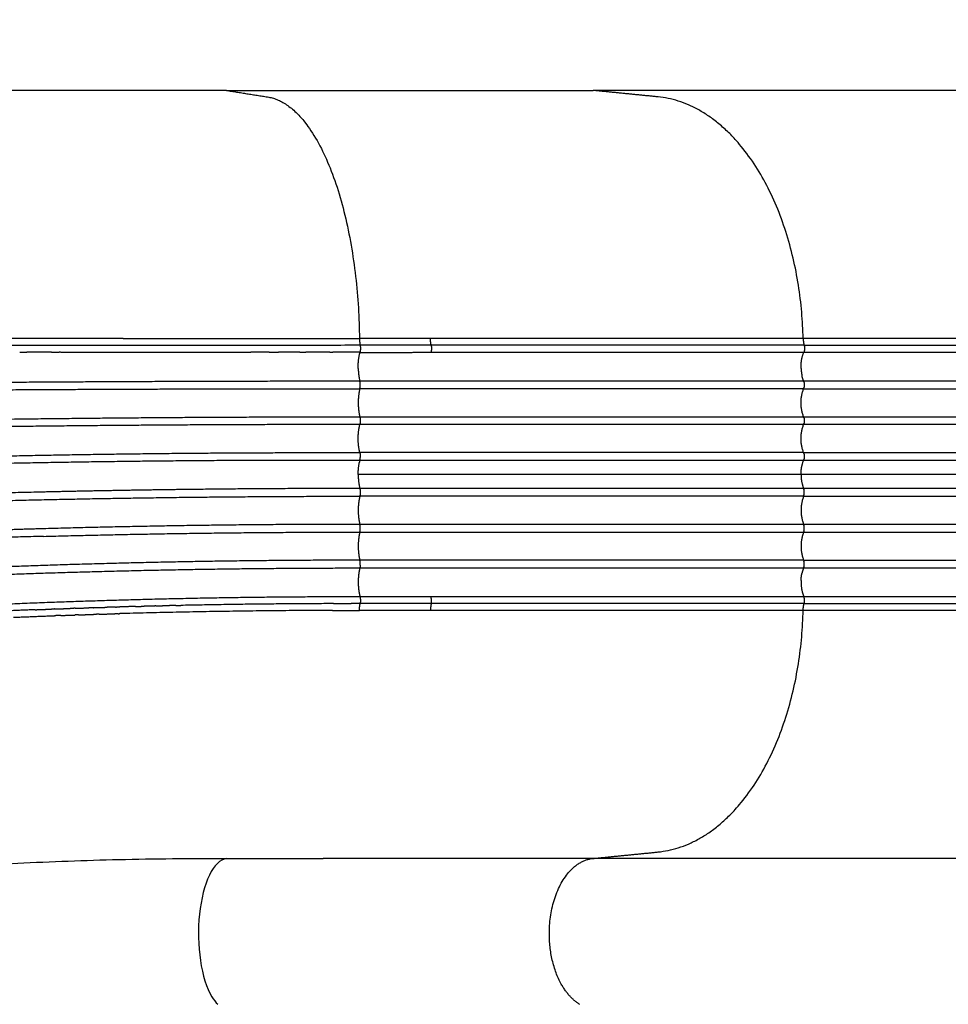
# Model space of a CAD drawing. Units: millimetres. Extents: x -3690 to 24317, y -328 to 18325.
# Drawn here: x 5252 to 5770, y 5826 to 6375 of the extents above; entities that cross this region are included whole.
import ezdxf

# ---------------------------------------------------------------- set-up
doc = ezdxf.new("R2010")
doc.units = ezdxf.units.MM
doc.layers.add('MAKE2D ______', color=7, linetype='Continuous')
doc.dimstyles.new('Qitele', dxfattribs={"dimscale": 85, "dimtxt": 4, "dimasz": 5, "dimexe": 4, "dimexo": 0, "dimgap": 3, "dimtad": 1, "dimdec": 0, "dimrnd": 10, "dimzin": 1, "dimtxsty": 'Standard', "dimblk": 'OBLIQUE', "dimcen": 5, "dimdle": 4, "dimclrd": 256, "dimclre": 256, "dimclrt": 256, "dimadec": 0, "dimazin": 0, "dimtfac": 1, "dimtdec": 0, "dimtmove": 0, "dimatfit": 3, "dimldrblk": 'OBLIQUE', "dimfxl": 6, "dimfxlon": 1, "dimlwd": 40, "dimlwe": 30, "dimarcsym": 0})

# ---------------------------------------------------------------- blocks, each defined once
blk = doc.blocks.new('_Oblique')
at = {"color": 0, "linetype": 'ByBlock', "lineweight": -2}
blk.add_line((-0.5, -0.5), (0.5, 0.5), dxfattribs=at)
blk = doc.blocks.new('*D10')
at = {"lineweight": 40, "transparency": 16777216}
blk.add_line((2043.590730852258, 2825.628856765653), (2043.590730852255, 13640.13619257051), dxfattribs=at)
at = {"lineweight": 30, "transparency": 16777216}
for p, q in [((2553.590730852256, 13300.13619257051), (1703.590730852256, 13300.13619257051)), ((2553.590730852258, 3165.628856765653), (1703.590730852258, 3165.628856765653))]:
    blk.add_line(p, q, dxfattribs=at)
at = {"layer": 'Defpoints', "color": 0, "transparency": 16777216}
for p in [(2043.590730852255, 13300.13619257051), (10340.67658333559, 13300.13619257051), (10348.63869523246, 3165.628856765655)]:
    blk.add_point(p, dxfattribs=at)
at = {"lineweight": 40, "transparency": 16777216, "xscale": 425, "yscale": 425, "zscale": 425}
for p, rotation in [((2043.590730852255, 13300.13619257051), 90), ((2043.590730852258, 3165.628856765653), 270)]:
    blk.add_blockref('_Oblique', p, dxfattribs=dict(at, rotation=rotation))
at = {"transparency": 16777216, "insert": (1566.584958846486, 8167.206990043533), "char_height": 425, "attachment_point": 5, "rotation": 90}
blk.add_mtext('10130', dxfattribs=at)
blk = doc.blocks.new('*D11')
at = {"lineweight": 40, "transparency": 16777216}
blk.add_line((924.0684015424328, 752.3208740796616), (924.0684015424293, 15633.99680878829), dxfattribs=at)
at = {"lineweight": 30, "transparency": 16777216}
for p, q in [((1434.068401542429, 15293.99680878829), (584.0684015424289, 15293.99680878829)), ((1434.068401542432, 1092.320874079662), (584.0684015424321, 1092.320874079662))]:
    blk.add_line(p, q, dxfattribs=at)
at = {"layer": 'Defpoints', "color": 0, "transparency": 16777216}
for p in [(924.0684015424295, 15293.99680878829), (9409.093142994123, 15293.99680878829), (9098.61314965234, 1092.320874079663)]:
    blk.add_point(p, dxfattribs=at)
at = {"lineweight": 40, "transparency": 16777216, "xscale": 425, "yscale": 425, "zscale": 425}
for p, rotation in [((924.0684015424295, 15293.99680878829), 90), ((924.0684015424326, 1092.320874079662), 270)]:
    blk.add_blockref('_Oblique', p, dxfattribs=dict(at, rotation=rotation))
at = {"transparency": 16777216, "insert": (447.0626295366611, 8193.158841433971), "char_height": 425, "attachment_point": 5, "rotation": 90}
blk.add_mtext('14200', dxfattribs=at)
blk = doc.blocks.new('*D13')
at = {"lineweight": 30, "transparency": 16777216}
for p, q in [((2627.589241361923, 16133.80238982941), (2627.589241361923, 16983.80238982941)), ((17977.51744062648, 16133.80238982941), (17977.51744062648, 16983.80238982941))]:
    blk.add_line(p, q, dxfattribs=at)
at = {"lineweight": 40, "transparency": 16777216}
blk.add_line((2287.589241361923, 16643.80238982941), (18317.51744062648, 16643.80238982941), dxfattribs=at)
at = {"layer": 'Defpoints', "color": 0, "transparency": 16777216}
for p in [(17977.51744062648, 16643.80238982941), (17977.51744062648, 9426.87744119313), (2627.589241361922, 5759.29912554592)]:
    blk.add_point(p, dxfattribs=at)
at = {"lineweight": 40, "transparency": 16777216, "xscale": 425, "yscale": 425, "zscale": 425, "rotation": 180}
blk.add_blockref('_Oblique', (2627.589241361923, 16643.80238982941), dxfattribs=at)
at = {"lineweight": 40, "transparency": 16777216, "xscale": 425, "yscale": 425, "zscale": 425}
blk.add_blockref('_Oblique', (17977.51744062648, 16643.80238982941), dxfattribs=at)
at = {"transparency": 16777216, "insert": (10293.15253407609, 17120.80816183518), "char_height": 425, "attachment_point": 5}
blk.add_mtext('15350', dxfattribs=at)

msp = doc.modelspace()

# ---------------------------------------------------------------- linework, layer by layer
at = {"layer": 'MAKE2D ______'}
for points in [[(5367.371122382543, 6335.810782039751), (5166.927315772533, 6335.810782039751), (4966.483509162546, 6335.810782039749)], [(5367.371122382543, 6335.810782039751), (5469.692149467552, 6335.810782039749), (5572.013176552533, 6335.810782039749)], [(6050.255856522552, 6335.810782039693), (5805.13451653753, 6335.810782039751), (5572.013176552533, 6335.810782039749)], [(5608.180153202546, 6332.21778955972), (5590.096664954053, 6334.014307436628), (5572.013180918544, 6335.810803250968)], [(5481.213478972164, 6197.456910506102), (5481.213476098081, 6197.456910504356), (5481.213473224012, 6197.456910503541)], [(5562.442933228673, 6197.452191008817), (5521.828206103293, 6197.454602146005), (5481.213478972164, 6197.456910506102)], [(5570.128089559721, 6197.451733210628), (5568.69853363025, 6197.451818493815), (5567.268977700784, 6197.451903777059)], [(6107.120878280144, 6197.444325485012), (5902.218271594105, 6197.444325484081), (5689.056598209823, 6197.444325483151)], [(5269.791719083925, 6189.757080579562), (5272.007631809003, 6189.756874022169), (5274.223544533765, 6189.75666411085)], [(5284.822511346389, 6189.75565537197), (5288.535873513281, 6189.755302288375), (5292.249235681364, 6189.754959318418)], [(5339.745557605484, 6189.751644966638), (5342.784939833702, 6189.751493652097), (5345.824322062126, 6189.751348164262)], [(5357.022359254965, 6189.750817255388), (5359.010745767522, 6189.750722833305), (5360.999132279967, 6189.75062677425)], [(5391.285622054758, 6189.748906687868), (5393.844483814426, 6189.748739661512), (5396.403345574294, 6189.748576747175)], [(5425.127143991491, 6189.746734552587), (5418.388570712519, 6189.746263749177), (5411.649997432853, 6189.745803621519)], [(5441.86831402536, 6189.747895518354), (5434.338602441177, 6189.747378537002), (5426.808890857694, 6189.746851765238)], [(5481.460640502939, 6189.74958259686), (5522.094201148651, 6189.749582620956), (5562.727761794367, 6189.749582644996)], [(5562.727761763428, 6189.751219118749), (5564.998369773781, 6189.751281072307), (5567.268977784162, 6189.751339804534)], [(5567.268977744843, 6189.749582647268), (5568.961487582728, 6189.749582648137), (5570.653997420613, 6189.749582648954)], [(5601.318679126172, 6189.749582663275), (5601.641449327601, 6189.749582663389), (5601.964219529027, 6189.749582663564)], [(5614.818642408576, 6189.749582669152), (5615.618052207157, 6189.749582669501), (5616.417462005735, 6189.74958266985)], [(5689.408449433413, 6189.749582524913), (5904.358838752571, 6189.749582524681), (6110.910970239891, 6189.74958252439)], [(5689.608083815914, 6193.648412572664), (5903.433721037134, 6193.648412572724), (6108.948760138246, 6193.648412572782)], [(5441.80537156131, 6173.796833433713), (5565.550722339995, 6173.79683084813), (5689.296073118709, 6173.796834205139)], [(5689.296073107824, 6173.796833853334), (5909.118267501548, 6173.796833853334), (6120.157200468126, 6173.796833853334)], [(5689.29607311871, 6169.472509302703), (5565.550722339995, 6169.472512446846), (5441.80537156131, 6169.47250964828)], [(5689.296073107824, 6169.472509529012), (5910.636222739431, 6169.472509529014), (6123.071388648887, 6169.472509529014)], [(5441.806050996023, 6153.796832837668), (5565.551062057368, 6153.796830607384), (5689.296073118709, 6153.796833504144)], [(5689.296073107824, 6153.796833853332), (5916.870040045358, 6153.796833853332), (6135.030360359164, 6153.796833853334)], [(5689.296073118709, 6149.472509898749), (5565.551062057368, 6149.472512985618), (5441.806050996023, 6149.472510945379)], [(6138.754215454252, 6149.472509529012), (5918.812667786322, 6149.472509529012), (5689.296073107824, 6149.472509529012)], [(5689.296073118709, 6133.796834029761), (5565.550722339995, 6133.796830885673), (5441.80537156131, 6133.79683368418)], [(5689.296073118709, 6129.472509302701), (5565.550722339995, 6129.472512446846), (5441.80537156131, 6129.47250964828)], [(5689.296073107824, 6133.796833853334), (5927.309445031879, 6133.796833853332), (6155.025704741802, 6133.796833853334)], [(6160.248695520018, 6129.472509529014), (5930.039737875984, 6129.472509529014), (5689.296073107824, 6129.472509529012)], [(5687.879504108761, 6121.634671691145), (5564.393183965984, 6121.634671691143), (5440.906863823202, 6121.634671691087)], [(6171.062882900898, 6121.634671691145), (5935.022287790407, 6121.634671691143), (5687.879504108761, 6121.634671691145)], [(5689.296073118709, 6113.796834029761), (5565.550722339995, 6113.796830885673), (5441.805371561311, 6113.796833684182)], [(6179.65961354673, 6113.796833853332), (5940.199142862451, 6113.796833853334), (5689.296073107824, 6113.796833853332)], [(5689.296073118709, 6109.472509302701), (5565.550722339995, 6109.472512446846), (5441.80537156131, 6109.472509648338)], [(5689.296073107824, 6109.472509529012), (5940.861881162513, 6109.472509529012), (6180.924561081443, 6109.47250952901)], [(5689.296073118709, 6093.796834029759), (5565.551062057368, 6093.796830942949), (5441.806050996023, 6093.796832983187)], [(6185.509995894861, 6093.796833853332), (5943.265009137151, 6093.796833853332), (5689.296073107824, 6093.796833853332)], [(5441.806050996023, 6089.472509898749), (5565.551062057366, 6089.472512129092), (5689.296073118709, 6089.472509232328)], [(5689.296073107824, 6089.472509529014), (5943.928134684777, 6089.472509529012), (6186.774943429617, 6089.472509529014)], [(5689.296073118709, 6073.796834029759), (5565.550722339995, 6073.796830885673), (5441.80537156131, 6073.79683368418)], [(5441.805371561311, 6069.472509898747), (5565.550722339995, 6069.472512484392), (5689.296073118709, 6069.472509127378)], [(5689.296073107824, 6073.796833853332), (5946.237574350165, 6073.796833853332), (6191.179075592478, 6073.796833853332)], [(5689.296073107824, 6069.472509529012), (5946.237574350165, 6069.472509529014), (6191.179075592478, 6069.472509529012)], [(5481.460640502937, 6053.519760785486), (5522.094201148651, 6053.519760761388), (5562.727761794366, 6053.51976073729)], [(5562.727761763428, 6053.518124263248), (5564.995540382213, 6053.518062386293), (5567.263319001, 6053.518003723331)], [(5567.263318961564, 6053.51976073508), (5568.958658191073, 6053.519760734209), (5570.653997420613, 6053.51976073339)], [(5601.318679126174, 6053.519760719073), (5601.641449327601, 6053.519760718898), (5601.964219529027, 6053.519760718782)], [(5614.818642408576, 6053.519760713192), (5615.618052207157, 6053.519760712843), (5616.417462005735, 6053.519760712496)], [(5689.408449433413, 6053.519760857374), (5946.349950674998, 6053.519760857724), (6191.291451916582, 6053.519760858013)], [(5689.608083815914, 6049.620930809682), (5946.549585056713, 6049.620930809622), (6191.491086297483, 6049.620930809508)], [(5481.213478972224, 6045.812432877639), (5481.213476098075, 6045.812432877989), (5481.213473224012, 6045.812432878745)], [(5562.4429332287, 6045.817152374986), (5521.828206103321, 6045.814741238464), (5481.213478972224, 6045.812432877639)], [(5570.128089559719, 6045.817610171718), (5568.71699248163, 6045.817525988716), (5567.305895403511, 6045.81744180577)], [(6190.939600689764, 6045.825017896925), (5945.998099449807, 6045.825017898089), (5689.056598209823, 6045.825017899197)], [(5572.013175875578, 5907.458595313692), (5590.096661665089, 5909.25509130126), (5608.18014745463, 5911.051587288885)], [(5572.013176552535, 5907.458561339743), (5496.668146468863, 5907.458561339743), (5421.323116385222, 5907.458561339745)], [(6073.896179042544, 5907.458561339743), (5816.954677797525, 5907.458561339743), (5572.013176552535, 5907.458561339743)]]:
    msp.add_open_spline(points, degree=2, dxfattribs=at)
for points, weights in [([(5367.371122382543, 6335.810782040096), (5378.847316215888, 6334.014210250411), (5390.323533702514, 6332.217789559605)], [1, 0.9999999999783308, 1]), ([(5390.323533702544, 6332.217789559718), (5439.888267486783, 6324.459212894328), (5441.651744542109, 6197.450724990902)], [1, 0.7404244394652859, 1]), ([(5689.056598212006, 6197.444325382508), (5686.281389927596, 6324.458856344842), (5608.180153202546, 6332.21778955972)], [1, 0.7404090673368563, 1]), ([(5309.81677062788, 6197.420338394566), (5238.267455830344, 6197.394180715937), (5166.718137495707, 6197.380835443715)], [1, 0.9999999959916981, 1]), ([(5309.816770627938, 6197.420338394564), (5375.710509833112, 6197.443667817695), (5441.60425279041, 6197.450722664284)], [1, 0.999999992374978, 1]), ([(5481.213473224188, 6197.456910025772), (5461.408863287379, 6197.449437259558), (5441.604253190326, 6197.442401959832)], [1, 0.9999999999390088, 1]), ([(5441.604253190326, 6197.442401959948), (5441.631508281451, 6195.545714146816), (5441.979180584536, 6193.680964439622)], [1, 0.9963914043358668, 1]), ([(5481.597953063134, 6193.652100027575), (5481.237984844474, 6195.537555914934), (5481.213473224187, 6197.456910025887)], [1, 0.9961358517817231, 1]), ([(5567.268977788033, 6197.452797919257), (5564.855955593684, 6197.453111255811), (5562.442933398172, 6197.453412931623)], [1, 0.9999999999970809, 1]), ([(5689.055665988843, 6197.444325297991), (5629.591877205999, 6197.440928852746), (5570.128089437134, 6197.452423279443)], [1, 0.9999999921612802, 1]), ([(5689.056598209823, 6197.444325483151), (5689.093488158152, 6195.51166751743), (5689.608083815914, 6193.648412572664)], [1, 0.9921740541931606, 1]), ([(5441.979179737293, 6193.648837321069), (5304.412668489898, 6193.634497243598), (5166.846185900755, 6193.544550107361)], [1, 0.9999999622419704, 1]), ([(5252.117565878802, 6189.758620228073), (5254.120350750271, 6189.758462086764), (5256.123135621037, 6189.758295196145)], [1, 0.9999999999976144, 1]), ([(5269.791717819306, 6189.743655897131), (5262.957426046309, 6189.744162748517), (5256.123134288402, 6189.744839682164)], [1, 0.999999999922582, 1]), ([(5284.826723135766, 6189.742730896316), (5279.525133389969, 6189.742990742996), (5274.223543649645, 6189.743343595394)], [1, 0.9999999999615308, 1]), ([(5304.92757793346, 6189.742053419332), (5298.588406573293, 6189.742172922686), (5292.249235216459, 6189.742409801556)], [1, 0.9999999999571451, 1]), ([(5304.92757896944, 6189.753848186963), (5306.413782806074, 6189.753726360308), (5307.899986643042, 6189.753609625543)], [1, 0.9999999999985328, 1]), ([(5322.378899109161, 6189.741925283024), (5315.139442769567, 6189.741896634143), (5307.899986430613, 6189.742003093743)], [1, 0.9999999999564628, 1]), ([(5322.378899847903, 6189.752600656218), (5325.216842087129, 6189.752425672521), (5328.054784327212, 6189.75226461175)], [1, 0.9999999999969912, 1]), ([(5339.745557055332, 6189.742164498581), (5333.900170752886, 6189.742027948707), (5328.054784449185, 6189.741965923438)], [1, 0.9999999999796818, 1]), ([(5357.022358790466, 6189.742710028928), (5351.423340569501, 6189.742488954662), (5345.824322346616, 6189.742324341767)], [1, 0.9999999999872888, 1]), ([(5370.007105034212, 6189.743287876459), (5365.503118784214, 6189.743065399185), (5360.999132532877, 6189.742873108808)], [1, 0.9999999999943848, 1]), ([(5370.007104727196, 6189.750176153881), (5375.539626537586, 6189.749889571171), (5381.072148345605, 6189.74955667466)], [1, 0.9999999999912405, 1]), ([(5391.285621701818, 6189.744475884925), (5386.178885184618, 6189.744161451912), (5381.072148665862, 6189.743873466308)], [1, 0.9999999999966472, 1]), ([(5408.261696915102, 6189.745574135719), (5402.33252137694, 6189.745174021906), (5396.403345837334, 6189.744796065766)], [1, 0.9999999999982544, 1]), ([(5408.261697118043, 6189.747892515887), (5409.955847204896, 6189.74780837389), (5411.649997292485, 6189.747735434134)], [1, 0.999999999994534, 1]), ([(5425.127144070011, 6189.747392469528), (5425.968017444324, 6189.74738845914), (5426.808890818578, 6189.74738959832)], [1, 0.9999999999953124, 1]), ([(5440.918577831901, 6180.702728834622), (5440.770748932131, 6185.27639730939), (5441.86908563822, 6189.718688742527)], [1, 0.990582648167006, 1]), ([(5441.979172211799, 6193.680962864579), (5442.342315339109, 6191.688215430398), (5441.868316007476, 6189.718890698314)], [1, 0.9783990849676129, 1]), ([(5441.868316007476, 6189.718890698314), (5453.294043774938, 6189.722536110707), (5464.719763057965, 6189.73692947979)], [1, 0.9999998893900144, 1]), ([(5481.597982293219, 6193.651724830481), (5461.788582253186, 6193.667925652211), (5441.979180398939, 6193.681731103374)], [1, 0.9999999981722671, 1]), ([(5464.719763057965, 6189.73692947979), (5473.090199021459, 6189.74674612174), (5481.460640497175, 6189.748767161427)], [1, 0.9999998915791292, 1]), ([(5481.598058269785, 6193.651337441792), (5481.974561975589, 6191.684435025536), (5481.461093097276, 6189.748767216493)], [1, 0.9749692811229796, 1]), ([(5689.607727464772, 6193.648412541059), (5585.602894150234, 6193.654443450107), (5481.598060703564, 6193.651465196024)], [1, 0.9999999990620668, 1]), ([(5570.653997248697, 6189.751425365372), (5585.986338133796, 6189.751812741633), (5601.318679022943, 6189.751978581226)], [1, 0.9999999999739037, 1]), ([(5601.96421951101, 6189.751985057352), (5608.391431096989, 6189.752049032637), (5614.818642683316, 6189.752059591157)], [1, 0.9999999999913658, 1]), ([(5616.417462001049, 6189.752061134532), (5652.912605615875, 6189.752236660841), (5689.4077491346, 6189.749582596685)], [1, 0.9999999992485726, 1]), ([(5687.897357740459, 6180.718083947002), (5687.676893712287, 6185.397132870105), (5689.408449432571, 6189.749582524913)], [1, 0.977430631304282, 1]), ([(5689.608083815914, 6193.648412572664), (5690.154910955014, 6191.665886990126), (5689.408449433413, 6189.749582524913)], [1, 0.9491439544800752, 1]), ([(5440.918303205915, 6180.702722404712), (5440.985041719116, 6177.202244535154), (5441.804993408634, 6173.798499748553)], [1, 0.9941017846513686, 1]), ([(5687.897357740459, 6180.718083947002), (5687.976393015622, 6178.610812502659), (5688.445256447321, 6176.554843972182)], [1, 0.9956447897413646, 1]), ([(5164.157663773007, 6172.288042654436), (5211.499753146247, 6172.918965733268), (5258.845153346763, 6173.209774958297)], [1, 0.9999935489673374, 1]), ([(5258.845153346763, 6173.209774958297), (5350.324114004787, 6173.802284695101), (5441.804993408634, 6173.798499748553)], [1, 0.9999946889929828, 1]), ([(5442.053421511364, 6171.634671691145), (5442.060446833453, 6172.73078698005), (5441.80537156131, 6173.796833267355)], [1, 0.9927326629343838, 1]), ([(5689.296073107824, 6173.796833853334), (5688.766991882378, 6175.143856932214), (5688.445256447321, 6176.554843972182)], [1, 0.9971859453252042, 1]), ([(5689.464010498796, 6173.297383638544), (5689.392827155028, 6173.551407750325), (5689.296073107824, 6173.796833853334)], [1, 0.9986919685470708, 1]), ([(5689.464059456677, 6173.297399693263), (5689.918050876351, 6171.634671691087), (5689.464059456677, 6169.971943689023)], [1, 0.9646871745741676, 1]), ([(5164.209303114581, 6168.150925591972), (5211.536852331139, 6168.730734896797), (5258.867311347498, 6168.977195760797)], [1, 0.9999937991946592, 1]), ([(5258.867311347498, 6168.977195760797), (5350.335312616164, 6169.481693077403), (5441.804704655417, 6169.472015266461)], [1, 0.9999960501137672, 1]), ([(5441.804704671251, 6169.472015266634), (5439.985143353484, 6161.634671742337), (5441.804704645463, 6153.797328212453)], [1, 0.9740923272331647, 1]), ([(5441.804861327302, 6169.472638379122), (5442.060197671823, 6170.538588574398), (5442.053252607284, 6171.634671707325)], [1, 0.9927218877200691, 1]), ([(5689.296073107824, 6153.796833853332), (5686.36726555452, 6161.634671690999), (5689.296073107824, 6169.472509529012)], [1, 0.9367364660067714, 1]), ([(5689.296073107824, 6169.472509529012), (5689.392827155021, 6169.717935632456), (5689.464010498798, 6169.971959743743)], [1, 0.998691968546975, 1]), ([(5163.160612443482, 6150.875622137313), (5210.672572973079, 6152.110103713298), (5258.19718778272, 6152.676959358951)], [1, 0.9999753260450821, 1]), ([(5258.19718778272, 6152.676959358951), (5349.997612489058, 6153.819352276078), (5441.805142424, 6153.79732811967)], [1, 0.9999798909734215, 1]), ([(5441.806350463699, 6153.795894682269), (5442.308706004016, 6151.634169095962), (5441.805904621044, 6149.472547165215)], [1, 0.9740215815835274, 1]), ([(5689.464010498799, 6153.297383638543), (5689.39282715497, 6153.551407750472), (5689.296073107824, 6153.796833853332)], [1, 0.9986919685470836, 1]), ([(5689.464059456677, 6153.297399693265), (5689.918050876415, 6151.634671691056), (5689.464059456677, 6149.971943689023)], [1, 0.96468717457425, 1]), ([(5258.247042888825, 6148.444393552585), (5210.751699961909, 6147.918326886351), (5163.268281898074, 6146.731164358187)], [1, 0.999975776878798, 1]), ([(5441.805476614642, 6149.470843470401), (5350.023205132831, 6149.503871208966), (5258.247042888825, 6148.444393552585)], [1, 0.9999822884340736, 1]), ([(5440.90686382262, 6141.634671691145), (5440.881424612342, 6145.607199020807), (5441.805476614642, 6149.470843470401)], [1, 0.9927390444204756, 1]), ([(5689.296073107824, 6133.796833853334), (5686.367265554514, 6141.634671691145), (5689.296073107824, 6149.472509529012)], [1, 0.9367364660067968, 1]), ([(5689.296073107824, 6149.472509529012), (5689.392827154999, 6149.717935632078), (5689.464010498798, 6149.971959743743)], [1, 0.9986919685468546, 1]), ([(5441.805863920938, 6133.796956867714), (5440.881401496859, 6137.661335234307), (5440.90686382262, 6141.634671691145)], [1, 0.9927353145203868, 1]), ([(5164.919913385518, 6129.513585710469), (5212.117908800476, 6131.373019377186), (5259.343964219257, 6132.271882181734)], [1, 0.9999482595907712, 1]), ([(5259.343964219257, 6132.271882181734), (5306.181954469317, 6133.186540141418), (5353.027411622275, 6133.556775165465)], [1, 0.9999831148041304, 1]), ([(5441.805371361601, 6129.472500461543), (5350.605636800587, 6129.722493743095), (5259.421118147544, 6128.037964543424)], [1, 0.9999437521089132, 1]), ([(5353.027411622275, 6133.556775165465), (5397.415759541753, 6133.910548263035), (5441.805371592394, 6133.796845025594)], [1, 0.9999861365949811, 1]), ([(5441.805863920939, 6129.472386514632), (5441.693578628245, 6129.024497661718), (5441.597555791599, 6128.572842896136)], [1, 0.9998366228299688, 1]), ([(5441.80537156131, 6129.472510114991), (5441.995679162235, 6130.254873760636), (5442.037147110348, 6131.058982127848)], [1, 0.9956279307073448, 1]), ([(5441.815070578672, 6133.796820204334), (5442.130885353561, 6132.444507483053), (5442.041060016189, 6131.058715263303)], [1, 0.9892037275808004, 1]), ([(5687.879504108761, 6121.634671691145), (5687.85133874229, 6125.686692630268), (5689.296073107824, 6129.472509529012)], [1, 0.9827970378076294, 1]), ([(5689.464010498798, 6133.297383638544), (5689.392827154956, 6133.551407750268), (5689.296073107824, 6133.796833853334)], [1, 0.9986919685468721, 1]), ([(5689.296073107824, 6129.472509529012), (5689.392827154899, 6129.717935632225), (5689.464010498798, 6129.971959743743)], [1, 0.9986919685470724, 1]), ([(5689.464059456677, 6133.297399693265), (5689.918050876386, 6131.634671691376), (5689.464059456677, 6129.971943689025)], [1, 0.9646871745741624, 1]), ([(5259.421118147544, 6128.037964543424), (5212.237269514957, 6127.184733442358), (5165.080373349967, 6125.376220468119)], [1, 0.9999487373466488, 1]), ([(5440.906863823204, 6121.634671691201), (5440.892607044714, 6125.139555595677), (5441.597555792414, 6128.572842898582)], [1, 0.9946702948544809, 1]), ([(5440.906863823202, 6121.634671691087), (5440.882115248398, 6117.661417102419), (5441.805863921172, 6113.796956867773)], [1, 0.9927568956999029, 1]), ([(5687.879504108761, 6121.634671691145), (5687.851338742277, 6117.582650752076), (5689.296073107824, 6113.796833853332)], [1, 0.9827970378076278, 1]), ([(5305.476753695713, 6112.623897785588), (5282.739728300356, 6112.224595613756), (5260.005636410922, 6111.683456055334)], [1, 0.9999951350651788, 1]), ([(5353.031860360719, 6113.309954502249), (5329.253228429454, 6113.041690927705), (5305.476753695713, 6112.623897785588)], [1, 0.999995056590105, 1]), ([(5441.805371562446, 6113.796836490956), (5397.417199093634, 6113.811733954799), (5353.031860360719, 6113.309954502249)], [1, 0.9999830632415464, 1]), ([(5441.80537156131, 6113.796833267355), (5442.30808791098, 6111.634671691087), (5441.80537156131, 6109.472510114991)], [1, 0.9740191498038296, 1]), ([(5689.296073107824, 6113.796833853332), (5689.392827154927, 6113.551407750092), (5689.464010498798, 6113.297383638543)], [1, 0.9986919685468676, 1]), ([(5689.464059456677, 6109.971943689025), (5689.918050876475, 6111.634671691085), (5689.464059456677, 6113.297399693263)], [1, 0.9646871745739892, 1]), ([(5260.005636410922, 6111.683456055334), (5212.978941403408, 6110.618663398265), (5166.002036977927, 6108.207382132689)], [1, 0.9998974301824204, 1]), ([(5166.214707849653, 6104.087790594591), (5213.133777988927, 6106.447336382764), (5260.101324023697, 6107.4554130298)], [1, 0.9998964124854722, 1]), ([(5260.101324023697, 6107.4554130298), (5350.941748481175, 6109.508842318764), (5441.805371384911, 6109.472507043603)], [1, 0.9999338709258055, 1]), ([(5441.805863920938, 6109.47238651463), (5440.881401496965, 6105.608008148387), (5440.906863822622, 6101.634671691143)], [1, 0.9927353145204214, 1]), ([(5689.296073107824, 6109.472509529012), (5686.367265554571, 6101.634671691056), (5689.296073107824, 6093.796833853332)], [1, 0.9367364660067972, 1]), ([(5689.464010498796, 6109.971959743743), (5689.392827155014, 6109.717935632019), (5689.296073107824, 6109.472509529012)], [1, 0.9986919685469771, 1]), ([(5440.906863822622, 6101.634671691143), (5440.881424608668, 6097.662144268144), (5441.80547665859, 6093.798499733946)], [1, 0.992739043971238, 1]), ([(5265.343659879105, 6091.338686756011), (5242.573132301466, 6090.711401151384), (5219.813898535873, 6089.758672549833)], [1, 0.9999744546136689, 1]), ([(5441.80547665859, 6093.798499733946), (5353.557274811454, 6093.809189553644), (5265.343659879105, 6091.338686756011)], [1, 0.9999011617422284, 1]), ([(5441.805163130473, 6089.473746760843), (5442.307863593927, 6091.635185350906), (5441.805904005905, 6093.796796117773)], [1, 0.9740428257230056, 1]), ([(5689.296073107824, 6093.796833853332), (5689.39282715495, 6093.551407750385), (5689.464010498796, 6093.297383638544)], [1, 0.9986919685469632, 1]), ([(5689.464059456677, 6089.971943689023), (5689.918050876382, 6091.634671691436), (5689.464059456677, 6093.297399693263)], [1, 0.9646871745741704, 1]), ([(5265.454551949158, 6087.114327865747), (5219.859671664342, 6085.966089238713), (5174.329895838882, 6083.273307510512)], [1, 0.9998563833812096, 1]), ([(5265.454551949158, 6087.114327865747), (5353.613662547807, 6089.488247595647), (5441.804727928324, 6089.472015221349)], [1, 0.9999081647399772, 1]), ([(5441.8047046599, 6089.472015224317), (5439.985143355287, 6081.634671704531), (5441.804704653498, 6073.797328183462)], [1, 0.97409232728498, 1]), ([(5689.296073107824, 6089.472509529014), (5686.367265554571, 6081.63467169091), (5689.296073107824, 6073.796833853332)], [1, 0.936736466006774, 1]), ([(5689.464010498798, 6089.971959743743), (5689.392827155103, 6089.717935631874), (5689.296073107824, 6089.472509529014)], [1, 0.9986919685469744, 1]), ([(5266.381333067216, 6070.879028754463), (5223.757132585324, 6069.531190198155), (5181.215585002868, 6066.555309692783)], [1, 0.999817336301126, 1]), ([(5441.805371606917, 6073.797328095397), (5354.069081671525, 6073.797130255065), (5266.381333067216, 6070.879028754463)], [1, 0.9998616931832084, 1]), ([(5266.514857613791, 6066.67004960488), (5354.137487255135, 6069.486590724824), (5441.805371232989, 6069.470843596595)], [1, 0.9998694902217388, 1]), ([(5441.805476640544, 6069.470843576453), (5441.349785953116, 6067.624950864767), (5441.138161671019, 6065.735456469682)], [1, 0.9978722189594956, 1]), ([(5442.037147110346, 6071.05898212785), (5441.99567916223, 6070.254873760519), (5441.80537156131, 6069.472510114991)], [1, 0.9956279307073868, 1]), ([(5442.037568920487, 6071.058958461661), (5442.124381635684, 6072.445106691193), (5441.805641147355, 6073.796901003729)], [1, 0.9892070191001224, 1]), ([(5689.296073107824, 6069.472509529012), (5688.766991882363, 6068.125486450248), (5688.445256447321, 6066.714499410162)], [1, 0.9971859453252578, 1]), ([(5689.296073107824, 6073.796833853332), (5689.392827154965, 6073.551407750323), (5689.464010498796, 6073.297383638543)], [1, 0.9986919685468701, 1]), ([(5689.464010498798, 6069.971959743745), (5689.39282715497, 6069.717935632138), (5689.296073107824, 6069.472509529012)], [1, 0.9986919685468642, 1]), ([(5689.464059456677, 6069.971943689023), (5689.918050876386, 6071.634671691087), (5689.464059456675, 6073.297399693265)], [1, 0.9646871745741687, 1]), ([(5181.50234891642, 6062.460352649076), (5223.968665069164, 6065.371730970895), (5266.514857613791, 6066.67004960488)], [1, 0.999820035034912, 1]), ([(5441.138161559142, 6065.735456482545), (5440.897079209553, 6063.618195581575), (5440.907156470019, 6061.487277265791)], [1, 0.9982568801541196, 1]), ([(5687.897357740458, 6062.551259435284), (5687.976393015637, 6064.658530880064), (5688.445256447321, 6066.714499410162)], [1, 0.9956447897413144, 1]), ([(5440.907156543855, 6061.487277266024), (5440.894500921262, 6057.461547208959), (5441.867881462522, 6053.555245507547)], [1, 0.992361840992478, 1]), ([(5687.897357740458, 6062.551259435284), (5687.676893712273, 6057.872210512118), (5689.408449432569, 6053.519760857373)], [1, 0.9774306313042288, 1]), ([(5271.519534105601, 6050.458770069154), (5356.665027653438, 6053.584805819128), (5441.867881462522, 6053.555245507547)], [1, 0.9998284679761716, 1]), ([(5441.868316007476, 6053.550452683974), (5453.294043774938, 6053.546807271641), (5464.719763057967, 6053.532413902554)], [1, 0.9999998893900144, 1]), ([(5441.869083616697, 6053.550653330731), (5442.339454715508, 6051.588244617487), (5441.979530745817, 6049.60260828006)], [1, 0.9785933507434222, 1]), ([(5464.719763057967, 6053.532413902554), (5473.090199021459, 6053.522597260491), (5481.460640497175, 6053.520576220859)], [1, 0.9999998915791292, 1]), ([(5481.598058269785, 6049.618005940554), (5481.974561975527, 6051.584908357072), (5481.461093097274, 6053.520576165853)], [1, 0.9749692811231078, 1]), ([(5570.653997248697, 6053.517918016856), (5585.986338133796, 6053.51753064144), (5601.318679022941, 6053.51736480106)], [1, 0.9999999999739037, 1]), ([(5601.96421951101, 6053.517358324876), (5608.391431096989, 6053.517294349649), (5614.818642683316, 6053.51728379113)], [1, 0.9999999999913658, 1]), ([(5616.417462001049, 6053.517282247813), (5652.912605615875, 6053.517106721445), (5689.4077491346, 6053.519760785604)], [1, 0.9999999992485726, 1]), ([(5689.608083815914, 6049.620930809682), (5690.154910955014, 6051.603456392513), (5689.408449433413, 6053.519760857374)], [1, 0.9491439544800752, 1]), ([(5183.315691753571, 6045.435578268001), (5227.357738998795, 6048.998519799854), (5271.519534105601, 6050.458770069154)], [1, 0.999715972129618, 1]), ([(5260.7701474408, 6046.179647096933), (5265.315154979286, 6046.358638354002), (5269.860644789052, 6046.524932625505)], [1, 0.9999990245717728, 1]), ([(5271.709799986207, 6046.592143075346), (5270.785207984631, 6046.558937854667), (5269.86063337069, 6046.525251960653)], [1, 0.9999999662154648, 1]), ([(5271.709798239306, 6046.592197091297), (5275.982694567148, 6046.746389584303), (5280.255895260099, 6046.891903125601)], [1, 0.9999994843339156, 1]), ([(5283.023512464821, 6046.984945896816), (5281.639697959956, 6046.938601426904), (5280.25591151715, 6046.891426502183)], [1, 0.9999999549810609, 1]), ([(5283.02349640524, 6046.985425514729), (5286.829955825542, 6047.112908036193), (5290.636620729569, 6047.234099702539)], [1, 0.9999996586001454, 1]), ([(5293.233742503409, 6047.315587778845), (5291.93517738437, 6047.274972309453), (5290.636635293416, 6047.233627150687)], [1, 0.9999999605301292, 1]), ([(5293.233728039389, 6047.316050402102), (5297.103727800295, 6047.437074668829), (5300.973925337563, 6047.551599974024)], [1, 0.999999647504487, 1]), ([(5305.560811381834, 6047.684706348555), (5303.267341479577, 6047.619087361885), (5300.973937694149, 6047.551196858964)], [1, 0.9999998773781213, 1]), ([(5305.560801553442, 6047.6850503769), (5306.753061351779, 6047.719144631679), (5307.945338609619, 6047.752622773209)], [1, 0.9999999666202718, 1]), ([(5316.781656486146, 6047.992157196662), (5312.363387558484, 6047.876446484714), (5307.945347141202, 6047.752316886072)], [1, 0.9999995461240412, 1]), ([(5316.781653335338, 6047.992278098514), (5319.152941496704, 6048.054321825048), (5321.524292030041, 6048.113934039176)], [1, 0.9999998685735574, 1]), ([(5327.968804464956, 6048.271650604882), (5324.746493322196, 6048.19503057353), (5321.524291621075, 6048.113938483564)], [1, 0.9999997592287629, 1]), ([(5327.96880917803, 6048.271452735855), (5329.854566394712, 6048.316232495337), (5331.740359399078, 6048.359478904145)], [1, 0.999999917355751, 1]), ([(5339.120884651249, 6048.523433182077), (5335.430553121403, 6048.444546466031), (5331.740351539765, 6048.359798608968)], [1, 0.9999996846748558, 1]), ([(5339.120896712315, 6048.522868769513), (5340.519949739664, 6048.552729716968), (5341.919020462887, 6048.581749731071)], [1, 0.9999999548394016, 1]), ([(5427.106249782188, 6049.581508995478), (5384.508159655559, 6049.462947930102), (5341.919006303553, 6048.582404956142)], [1, 0.9999599977762604, 1]), ([(5427.106249744325, 6049.581509333781), (5432.055516318496, 6049.595912574565), (5437.004801745808, 6049.60047704643)], [1, 0.9999995060217386, 1]), ([(5441.979181323539, 6049.602608301888), (5439.491991019855, 6049.602764500634), (5437.004801776164, 6049.600462950511)], [1, 0.9999998779417372, 1]), ([(5441.604253190326, 6045.826941422398), (5441.631508281473, 6047.72362923559), (5441.979180584536, 6049.588378942724)], [1, 0.9963914043358664, 1]), ([(5481.597982293217, 6049.617618551863), (5461.788582253186, 6049.601417730135), (5441.979180398939, 6049.58761227897)], [1, 0.9999999981722671, 1]), ([(5481.597953063134, 6049.617243354769), (5481.237984844503, 6047.731787467499), (5481.213473224188, 6045.812433356456)], [1, 0.9961358517817228, 1]), ([(5689.607727464772, 6049.620930841464), (5585.602894150234, 6049.614899932762), (5481.598060703564, 6049.617878186555)], [1, 0.9999999990620668, 1]), ([(5689.056598209823, 6045.825017899197), (5689.093488158152, 6047.757675864947), (5689.608083815914, 6049.620930809682)], [1, 0.9921740541931594, 1]), ([(5260.770079397325, 6046.181369329026), (5239.194190834516, 6045.353788276356), (5217.63988599748, 6044.082646795701)], [1, 0.9999471215967513, 1]), ([(5248.681865912706, 6041.948618247618), (5260.144448115916, 6042.44485462545), (5271.610705704417, 6042.847319809231)], [1, 0.9999916374392052, 1]), ([(5275.147058584629, 6042.97091042295), (5273.378859947308, 6042.909752938816), (5271.610734509846, 6042.846514529991)], [1, 0.9999998268675736, 1]), ([(5275.147059599887, 6042.97088143268), (5278.973573656727, 6043.103218187847), (5282.800288442017, 6043.229617542682)], [1, 0.9999996990647788, 1]), ([(5284.967974632502, 6043.300106051822), (5283.884129218799, 6043.264934146117), (5282.800300471561, 6043.229252351775)], [1, 0.999999972334846, 1]), ([(5284.967953908043, 6043.300736190033), (5289.096938538478, 6043.435295396697), (5293.226144799401, 6043.562872483955)], [1, 0.999999642583612, 1]), ([(5296.41692818284, 6043.65745432527), (5294.821553143734, 6043.609629485909), (5293.226211312216, 6043.560709437159)], [1, 0.9999999410902042, 1]), ([(5296.416839336298, 6043.660400568488), (5300.752653295573, 6043.791510071353), (5305.088695844304, 6043.914828393994)], [1, 0.9999995963991692, 1]), ([(5307.007421348204, 6043.962901658242), (5306.048130188112, 6043.936320525399), (5305.088849984069, 6043.909346899462)], [1, 0.9999999790744032, 1]), ([(5307.007250538376, 6043.969006376377), (5307.477225429493, 6043.982183940572), (5307.947202896368, 6043.995269318788)], [1, 0.9999999951906792, 1]), ([(5426.572708919197, 6045.798124301458), (5367.249130193628, 6045.609100844866), (5307.947380476155, 6043.98885297814)], [1, 0.9999272248335807, 1]), ([(5426.572703231261, 6045.799986295266), (5434.088459745853, 6045.823477160602), (5441.604252239067, 6045.826794649396)], [1, 0.9999990994265481, 1]), ([(5481.21347322419, 6045.812433356514), (5461.408863287379, 6045.81990612273), (5441.604253190328, 6045.826941422456)], [1, 0.9999999999390088, 1]), ([(5567.305895489571, 6045.816550254684), (5564.874414444628, 6045.816234436854), (5562.442933398201, 6045.81593045049)], [1, 0.9999999999970404, 1]), ([(5689.055665988843, 6045.825018084353), (5629.591877205999, 6045.828414529948), (5570.128089437136, 6045.816920102901)], [1, 0.9999999921612802, 1]), ([(5608.18014745463, 5911.051587288885), (5686.281389929025, 5918.810487044489), (5689.056598212064, 6045.825017999836)], [1, 0.740409067330758, 1]), ([(5367.371784952546, 5907.4602243098), (5394.347450630788, 5907.458158057743), (5421.323116385251, 5907.458561339685)], [1, 0.999999998952399, 1]), ([(5547.508221234857, 5865.515322513915), (5547.508221232728, 5905.372590886291), (5572.013176555909, 5907.458561162091)], [1, 0.7253743884998717, 1]), ([(5564.522291912543, 5826.047571409707), (5547.508221233576, 5836.1062429635), (5547.508221234857, 5865.515322513915)], [1, 0.8191538494468444, 1])]:
    msp.add_rational_spline(points, weights, degree=2, dxfattribs=at)
for points, knots in [([(4953.895443547653, 5853.107138529398), (4972.780443909305, 5858.362579724148), (5009.000183608316, 5867.959497008394), (5075.61257595399, 5883.657920196574), (5155.530231274683, 5898.396608841411), (5237.489106866084, 5904.565562624053), (5308.532781514532, 5907.173499869918), (5347.357905616129, 5907.469128158678), (5367.371771632537, 5907.458561339745)], [25.76804198936559, 25.76804198936559, 25.76804198936559, 25.76804198936559, 31.65088687579399, 37.00213922857559, 46.30648920325742, 55.9971517588784, 61.63351667477922, 67.63936692690928, 67.63936692690928, 67.63936692690928, 67.63936692690928]), ([(5367.371771632537, 5907.458561339745), (5363.994691132528, 5906.929195849727), (5357.16631143254, 5900.346010709742), (5351.305873092544, 5877.152320959702), (5351.871393762549, 5849.469829889691), (5357.172755305557, 5832.556641619225), (5361.433002030553, 5827.190834881194), (5362.609427433159, 5826.100537930302)], [28.8006067952039, 28.8006067952039, 28.8006067952039, 28.8006067952039, 29.8006067952039, 30.8006067952039, 31.8006067952039, 32.8006067952039, 33.16146346943924, 33.16146346943924, 33.16146346943924, 33.16146346943924])]:
    msp.add_open_spline(points, degree=3, knots=knots, dxfattribs=at)

# ---------------------------------------------------------------- dimensions: what is measured, and where the dimension line sits
for base, p1, p2, angle, picture, middle in [((17977.51744062648, 16643.80238982941), (2627.589241361922, 5759.29912554592), (17977.51744062648, 9426.87744119313), 180, '*D13', (10293.15253407609, 16643.80238982941)), ((2043.590730852255, 13300.13619257051), (10348.63869523245, 3165.628856765653), (10340.67658333559, 13300.13619257051), 90, '*D10', (2043.590730852258, 8167.206990043533))]:
    dim = msp.add_linear_dim(base=base, p1=p1, p2=p2, angle=angle, dimstyle='Qitele', override={"dimtxt": 5})
    dim.commit()
    dim.dimension.update_dxf_attribs({"geometry": picture, "text_midpoint": middle, "dimtype": 160})
dim = msp.add_linear_dim(base=(924.0684015424295, 15293.99680878829), p1=(9098.613149652336, 1092.320874079663), p2=(9409.09314299412, 15293.99680878828), angle=90, dimstyle='Qitele', override={"dimtxt": 5})
dim.commit()
dim.dimension.update_dxf_attribs({"geometry": '*D11', "text_midpoint": (447.0626295366611, 8193.158841433971)})

doc.saveas('drawing.dxf')
